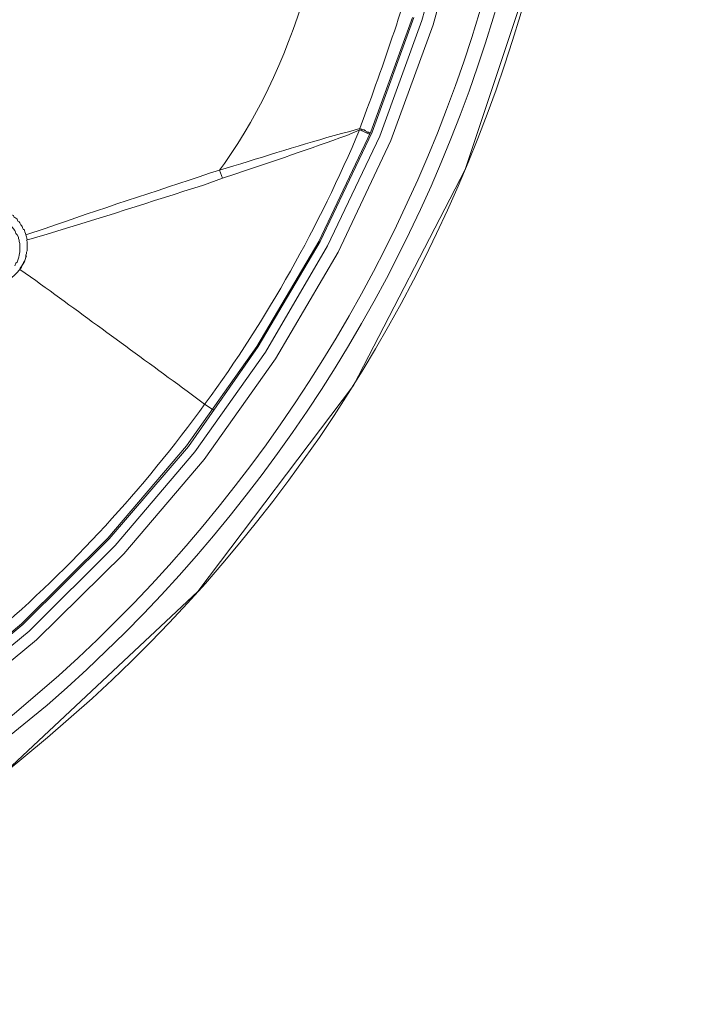
# Model space of a CAD drawing. Units: millimetres. Extents: x 371 to 1371, y -31 to 1345.
# Drawn here: x 724 to 746, y 608 to 641 of the extents above; entities that cross this region are included whole.
import ezdxf

# ---------------------------------------------------------------- set-up
doc = ezdxf.new("R2010")
doc.units = ezdxf.units.MM
doc.header["$MEASUREMENT"] = 0
doc.layers.add('圖層 1', color=7, linetype='Continuous', lineweight=0)

msp = doc.modelspace()

# ---------------------------------------------------------------- linework, layer by layer
at = {"layer": '圖層 1', "color": 7, "lineweight": 13}
for p, q in [((735.276, 637.618), (735.276, 637.66)), ((735.276, 637.618), (735.593, 637.469)), ((730.492, 636.242), (730.598, 635.967)), ((729.984, 628.262), (730.28, 628.071))]:
    msp.add_line(p, q, dxfattribs=at)
for points in [[(723.041, 615.583), (729.751, 621.87), (735.064, 628.897), (738.874, 636.263), (741.372, 643.777), (742.642, 651.376), (742.726, 659.017), (741.689, 666.637), (739.488, 674.088), (736.165, 681.115), (731.783, 687.592), (726.47, 693.307), (720.374, 698.133), (713.643, 701.943), (706.489, 704.716), (699.038, 706.325), (691.926, 706.833)], [(693.641, 608.196), (697.789, 608.535), (701.917, 609.212), (705.96, 610.249), (709.897, 611.688), (713.707, 613.403), (717.326, 615.456), (720.755, 617.848), (723.994, 620.515), (726.936, 623.436), (729.645, 626.632), (732.058, 630.04), (734.175, 633.659), (735.953, 637.406), (737.392, 641.343), (738.514, 645.365)], [(693.641, 607.794), (697.853, 608.132), (701.98, 608.831), (706.087, 609.868), (710.045, 611.307), (713.876, 613.043), (717.538, 615.139), (720.988, 617.53), (724.248, 620.219), (727.232, 623.161), (729.963, 626.378), (732.397, 629.807), (734.535, 633.448), (736.334, 637.258), (737.773, 641.195), (738.895, 645.259)], [(693.641, 608.556), (697.747, 608.894), (701.832, 609.572), (705.854, 610.609), (709.77, 611.985), (713.516, 613.72), (717.136, 615.774), (720.565, 618.123), (723.74, 620.769), (726.682, 623.69), (729.37, 626.844), (731.762, 630.23), (733.879, 633.808), (735.657, 637.554), (737.075, 641.449)], [(693.662, 608.513), (697.789, 608.831), (701.896, 609.529), (705.896, 610.567), (709.812, 611.964), (713.58, 613.678), (717.178, 615.752), (720.586, 618.102), (723.782, 620.748), (726.724, 623.669), (729.434, 626.823), (731.804, 630.23), (733.921, 633.808), (735.699, 637.533), (737.117, 641.449)], [(735.276, 637.66), (735.318, 637.639), (735.339, 637.639), (735.36, 637.618), (735.424, 637.618), (735.445, 637.596), (735.466, 637.596), (735.487, 637.554), (735.53, 637.554), (735.53, 637.533), (735.572, 637.533), (735.593, 637.512), (735.614, 637.512), (735.614, 637.491)], [(722.787, 634.951), (722.914, 634.951), (722.978, 634.929), (723.02, 634.887), (723.041, 634.887), (723.105, 634.866), (723.147, 634.845), (723.211, 634.845), (723.253, 634.824), (723.295, 634.76), (723.359, 634.739), (723.401, 634.718), (723.465, 634.697), (723.486, 634.633), (723.528, 634.612), (723.592, 634.57), (723.613, 634.506), (723.655, 634.485), (723.676, 634.443), (723.719, 634.379), (723.74, 634.358), (723.761, 634.316), (723.782, 634.252), (723.803, 634.21)]]:
    msp.add_lwpolyline(points, dxfattribs=at)
for points, knots in [([(692.074, 706.833), (692.074, 706.833), (694.149, 706.769), (694.149, 706.769), (694.149, 706.769), (696.202, 706.642), (696.202, 706.642), (715.63, 704.99), (732.382, 692.455), (739.403, 674.257), (739.403, 674.257), (740.123, 672.331), (740.123, 672.331), (740.123, 672.331), (740.652, 670.68), (740.652, 670.68), (746.308, 651.771), (740.71, 631.546), (726.153, 618.229), (726.153, 618.229), (724.629, 616.895), (724.629, 616.895), (724.629, 616.895), (723.147, 615.668), (723.147, 615.668), (723.147, 615.668), (723.126, 615.668), (723.126, 615.668), (723.126, 615.668), (723.105, 615.647), (723.105, 615.647), (723.105, 615.647), (723.105, 615.625), (723.105, 615.625), (723.105, 615.625), (723.084, 615.625), (723.084, 615.625), (723.084, 615.625), (723.041, 615.583), (723.041, 615.583), (723.041, 615.583), (723.02, 615.583), (723.02, 615.583), (723.02, 615.583), (723.02, 615.625), (723.02, 615.625), (722.854, 615.818), (722.719, 616.033), (722.533, 616.197), (722.533, 616.197), (722.491, 616.282), (722.491, 616.282)], [0, 0, 0, 0, 1, 1, 1, 2, 2, 2, 3, 3, 3, 4, 4, 4, 5, 5, 5, 6, 6, 6, 7, 7, 7, 8, 8, 8, 9, 9, 9, 10, 10, 10, 11, 11, 11, 12, 12, 12, 13, 13, 13, 14, 14, 14, 15, 15, 15, 16, 16, 16, 17, 17, 17, 17]), ([(722.491, 616.282), (722.491, 616.282), (723.02, 616.705), (723.02, 616.705), (723.02, 616.705), (724.608, 617.996), (724.608, 617.996), (739.309, 630.748), (745.312, 650.59), (740.144, 669.368), (740.144, 669.368), (739.721, 670.828), (739.721, 670.828), (739.721, 670.828), (739.043, 672.733), (739.043, 672.733), (732.479, 691.273), (715.541, 704.186), (695.969, 705.774), (695.969, 705.774), (693.958, 705.901), (693.958, 705.901), (693.958, 705.901), (691.926, 705.944), (691.926, 705.944)], [0, 0, 0, 0, 1, 1, 1, 2, 2, 2, 3, 3, 3, 4, 4, 4, 5, 5, 5, 6, 6, 6, 7, 7, 7, 8, 8, 8, 8]), ([(661.7, 616.684), (661.7, 616.684), (660.388, 617.7), (660.388, 617.7), (660.388, 617.7), (658.864, 619.012), (658.864, 619.012), (644.649, 631.777), (638.995, 651.654), (644.428, 669.981), (644.428, 669.981), (645.042, 671.865), (645.042, 671.865), (645.042, 671.865), (645.719, 673.749), (645.719, 673.749), (652.54, 691.458), (669.017, 703.799), (687.947, 705.266), (687.947, 705.266), (689.958, 705.393), (689.958, 705.393), (689.958, 705.393), (691.926, 705.457), (691.926, 705.457), (691.926, 705.457), (693.937, 705.393), (693.937, 705.393), (693.937, 705.393), (695.927, 705.266), (695.927, 705.266), (714.829, 703.785), (731.362, 691.473), (738.133, 673.749), (738.133, 673.749), (738.832, 671.865), (738.832, 671.865), (738.832, 671.865), (739.424, 669.981), (739.424, 669.981), (744.906, 651.711), (739.196, 631.735), (725.01, 619.012), (725.01, 619.012), (723.486, 617.7), (723.486, 617.7), (723.486, 617.7), (722.195, 616.684), (722.195, 616.684)], [0, 0, 0, 0, 1, 1, 1, 2, 2, 2, 3, 3, 3, 4, 4, 4, 5, 5, 5, 6, 6, 6, 7, 7, 7, 8, 8, 8, 9, 9, 9, 10, 10, 10, 11, 11, 11, 12, 12, 12, 13, 13, 13, 14, 14, 14, 15, 15, 15, 16, 16, 16, 16]), ([(735.276, 637.66), (735.276, 637.66), (734.895, 637.554), (734.895, 637.554), (733.578, 637.208), (732.283, 636.784), (730.979, 636.39), (730.979, 636.39), (730.492, 636.242), (730.492, 636.242), (730.492, 636.242), (730.661, 636.475), (730.661, 636.475), (733.152, 639.988), (734.693, 645.319), (734.196, 649.619), (734.196, 649.619), (734.154, 649.873), (734.154, 649.873)], [0, 0, 0, 0, 1, 1, 1, 2, 2, 2, 3, 3, 3, 4, 4, 4, 5, 5, 5, 6, 6, 6, 6]), ([(735.276, 637.66), (735.276, 637.66), (735.445, 638.126), (735.445, 638.126), (736.248, 640.279), (736.98, 642.491), (737.583, 644.708), (737.583, 644.708), (737.731, 645.216), (737.731, 645.216)], [0, 0, 0, 0, 1, 1, 1, 2, 2, 2, 3, 3, 3, 3]), ([(722.745, 620.388), (725.454, 622.716), (727.888, 625.362), (730.005, 628.283), (732.122, 631.183), (733.879, 634.316), (735.276, 637.639)], [0, 0, 0, 0, 1, 1, 1, 2, 2, 2, 2]), ([(735.276, 637.618), (735.276, 637.618), (734.831, 637.427), (734.831, 637.427), (733.579, 636.973), (732.308, 636.54), (731.042, 636.115), (731.042, 636.115), (730.598, 635.967), (730.598, 635.967)], [0, 0, 0, 0, 1, 1, 1, 2, 2, 2, 3, 3, 3, 3]), ([(730.492, 636.242), (730.492, 636.242), (730.153, 636.136), (730.153, 636.136), (728.282, 635.508), (726.406, 634.913), (724.544, 634.252), (724.544, 634.252), (723.888, 634.04), (723.888, 634.04)], [0, 0, 0, 0, 1, 1, 1, 2, 2, 2, 3, 3, 3, 3]), ([(730.598, 635.967), (730.598, 635.967), (729.942, 635.734), (729.942, 635.734), (728.171, 635.173), (726.387, 634.591), (724.608, 634.062), (724.608, 634.062), (723.909, 633.85), (723.909, 633.85)], [0, 0, 0, 0, 1, 1, 1, 2, 2, 2, 3, 3, 3, 3]), ([(723.507, 632.982), (723.507, 632.982), (723.549, 633.067), (723.549, 633.067), (723.549, 633.067), (723.592, 633.109), (723.592, 633.109), (723.685, 633.39), (723.68, 633.406), (723.676, 633.702), (723.676, 633.702), (723.676, 633.744), (723.676, 633.744), (723.676, 633.744), (723.655, 633.808), (723.655, 633.808), (723.655, 633.808), (723.655, 633.85), (723.655, 633.85), (723.655, 633.85), (723.634, 633.913), (723.634, 633.913), (723.634, 633.913), (723.634, 633.956), (723.634, 633.956), (723.634, 633.956), (723.592, 634.04), (723.592, 634.04), (723.592, 634.04), (723.549, 634.083), (723.549, 634.083), (723.549, 634.083), (723.528, 634.125), (723.528, 634.125), (723.515, 634.199), (723.434, 634.289), (723.38, 634.337), (723.38, 634.337), (723.359, 634.358), (723.359, 634.358), (723.359, 634.358), (723.295, 634.379), (723.295, 634.379), (723.295, 634.379), (723.274, 634.443), (723.274, 634.443), (723.274, 634.443), (723.232, 634.464), (723.232, 634.464), (723.232, 634.464), (723.168, 634.485), (723.168, 634.485), (723.168, 634.485), (723.147, 634.506), (723.147, 634.506), (723.147, 634.506), (723.105, 634.506), (723.105, 634.506), (723.105, 634.506), (723.041, 634.548), (723.041, 634.548), (723.041, 634.548), (722.999, 634.57), (722.999, 634.57), (722.999, 634.57), (722.957, 634.591), (722.957, 634.591), (722.957, 634.591), (722.893, 634.591), (722.893, 634.591), (722.893, 634.591), (722.851, 634.612), (722.851, 634.612), (722.851, 634.612), (722.491, 634.612), (722.491, 634.612), (722.491, 634.612), (722.47, 634.591), (722.47, 634.591), (722.47, 634.591), (722.406, 634.591), (722.406, 634.591), (722.406, 634.591), (722.364, 634.57), (722.364, 634.57), (722.364, 634.57), (722.322, 634.57), (722.322, 634.57), (722.322, 634.57), (722.258, 634.548), (722.258, 634.548), (722.258, 634.548), (722.216, 634.506), (722.216, 634.506), (722.216, 634.506), (722.152, 634.485), (722.152, 634.485), (722.026, 634.375), (722.108, 634.529), (721.962, 634.337), (721.962, 634.337), (721.941, 634.316), (721.941, 634.316), (721.941, 634.316), (721.898, 634.294), (721.898, 634.294), (721.898, 634.294), (721.856, 634.231), (721.856, 634.231), (721.856, 634.231), (721.835, 634.189), (721.835, 634.189)], [0, 0, 0, 0, 1, 1, 1, 2, 2, 2, 3, 3, 3, 4, 4, 4, 5, 5, 5, 6, 6, 6, 7, 7, 7, 8, 8, 8, 9, 9, 9, 10, 10, 10, 11, 11, 11, 12, 12, 12, 13, 13, 13, 14, 14, 14, 15, 15, 15, 16, 16, 16, 17, 17, 17, 18, 18, 18, 19, 19, 19, 20, 20, 20, 21, 21, 21, 22, 22, 22, 23, 23, 23, 24, 24, 24, 25, 25, 25, 26, 26, 26, 27, 27, 27, 28, 28, 28, 29, 29, 29, 30, 30, 30, 31, 31, 31, 32, 32, 32, 33, 33, 33, 34, 34, 34, 35, 35, 35, 36, 36, 36, 37, 37, 37, 37]), ([(723.909, 633.85), (723.909, 633.85), (723.93, 633.808), (723.93, 633.808), (723.93, 633.808), (723.93, 633.49), (723.93, 633.49), (723.93, 633.49), (723.909, 633.448), (723.909, 633.448), (723.909, 633.448), (723.909, 633.405), (723.909, 633.405), (723.909, 633.405), (723.888, 633.342), (723.888, 633.342), (723.888, 633.342), (723.888, 633.278), (723.888, 633.278), (723.808, 633.012), (723.853, 633.17), (723.74, 632.94), (723.74, 632.94), (723.719, 632.897), (723.719, 632.897), (723.719, 632.897), (723.676, 632.855), (723.676, 632.855)], [0, 0, 0, 0, 1, 1, 1, 2, 2, 2, 3, 3, 3, 4, 4, 4, 5, 5, 5, 6, 6, 6, 7, 7, 7, 8, 8, 8, 9, 9, 9, 9]), ([(723.676, 632.855), (723.676, 632.855), (723.634, 632.813), (723.634, 632.813), (723.634, 632.813), (723.613, 632.77), (723.613, 632.77), (723.527, 632.669), (723.44, 632.623), (723.359, 632.538), (723.359, 632.538), (723.295, 632.516), (723.295, 632.516), (723.295, 632.516), (723.253, 632.453), (723.253, 632.453), (723.253, 632.453), (723.211, 632.432), (723.211, 632.432), (723.211, 632.432), (723.147, 632.411), (723.147, 632.411), (723.147, 632.411), (723.084, 632.389), (723.084, 632.389), (723.084, 632.389), (723.041, 632.389), (723.041, 632.389), (723.041, 632.389), (722.978, 632.347), (722.978, 632.347), (722.978, 632.347), (722.914, 632.326), (722.914, 632.326), (722.914, 632.326), (722.872, 632.326), (722.872, 632.326), (722.872, 632.326), (722.83, 632.305), (722.83, 632.305)], [0, 0, 0, 0, 1, 1, 1, 2, 2, 2, 3, 3, 3, 4, 4, 4, 5, 5, 5, 6, 6, 6, 7, 7, 7, 8, 8, 8, 9, 9, 9, 10, 10, 10, 11, 11, 11, 12, 12, 12, 13, 13, 13, 13]), ([(729.984, 628.262), (729.984, 628.262), (729.391, 628.706), (729.391, 628.706), (727.666, 629.958), (725.952, 631.226), (724.227, 632.474), (724.227, 632.474), (723.676, 632.855), (723.676, 632.855)], [0, 0, 0, 0, 1, 1, 1, 2, 2, 2, 3, 3, 3, 3])]:
    msp.add_open_spline(points, degree=3, knots=knots, dxfattribs=at)
for points in [[(723.888, 634.04), (723.867, 634.104), (723.846, 634.167), (723.824, 634.231)], [(723.93, 633.871), (723.909, 633.935), (723.909, 633.998), (723.888, 634.04)], [(723.676, 632.876), (723.782, 633.024), (723.846, 633.151), (723.909, 633.321)]]:
    msp.add_open_spline(points, degree=3, dxfattribs=at)

doc.saveas('drawing.dxf')
